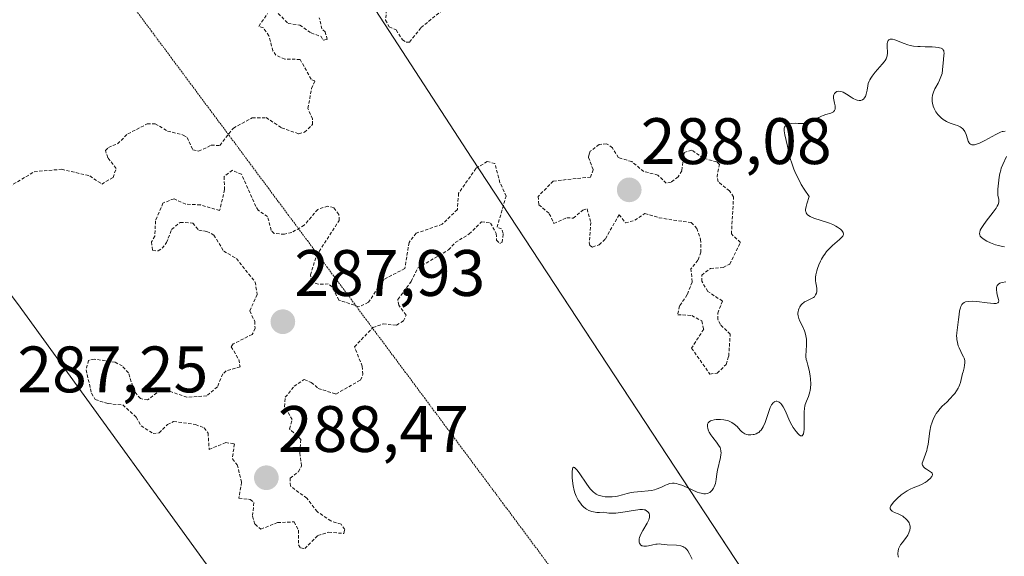
# Model space of a CAD drawing. Units: metres. Extents: x 625582 to 629065, y 4669409 to 4671785.
# Drawn here: x 625729 to 625879, y 4670580 to 4670662 of the extents above; entities that cross this region are included whole.
import ezdxf
from ezdxf.enums import TextEntityAlignment as Align

# ---------------------------------------------------------------- set-up
doc = ezdxf.new("R2010")
doc.units = ezdxf.units.M
doc.header["$MEASUREMENT"] = 0
doc.linetypes.add('TRAZOS', pattern=[0.75, 0.5, -0.25])
doc.linetypes.add('TRAZOS2', pattern=[0.375, 0.25, -0.125])
for name, color, linetype, lineweight in [('Carátula', 7, 'Continuous', 5), ('Curva de nivel auxiliar', 36, 'TRAZOS', 0), ('Curva de nivel normal', 36, 'Continuous', 0), ('Matorral', 135, 'Continuous', 0), ('Matorral CxS', 135, 'Continuous', 0), ('Punto de cota en terreno', 7, 'Continuous', 0), ('Rótulo de punto de cota en terreno', 19, 'Continuous', 0), ('Suelo desnudo', 252, 'Continuous', 0), ('Suelo desnudo CxS', 43, 'Continuous', 0), ('Vía pecuaria eje', 92, 'TRAZOS2', 0)]:
    doc.layers.add(name, color=color, linetype=linetype, lineweight=lineweight)
doc.styles.add('Arial', font='arial.ttf', dxfattribs={"height": 0.2})

# ---------------------------------------------------------------- blocks, each defined once
blk = doc.blocks.new('*U165')
at = {"layer": 'Curva de nivel normal', "color": 36, "linetype": 'Continuous', "lineweight": 0}
for points in [[(625863.16, 4670579.43, 285), (625863.12, 4670579.59, 285), (625863.08, 4670579.9, 285), (625863.08, 4670580.07, 285), (625863.11, 4670580.39, 285), (625863.19, 4670580.7, 285), (625863.27, 4670580.91, 285), (625863.5, 4670581.32, 285), (625863.72, 4670581.64, 285), (625864.23, 4670582.3, 285), (625864.58, 4670582.83, 285), (625864.75, 4670583.16, 285), (625864.82, 4670583.33, 285), (625864.9, 4670583.58, 285), (625864.95, 4670583.95, 285), (625864.94, 4670584.2, 285), (625864.92, 4670584.33, 285), (625864.87, 4670584.51, 285), (625864.79, 4670584.7, 285), (625864.55, 4670585.05, 285), (625864.23, 4670585.37, 285), (625863.98, 4670585.57, 285), (625863.81, 4670585.69, 285), (625863.43, 4670585.91, 285), (625863.13, 4670586.05, 285), (625862.56, 4670586.29, 285), (625862.21, 4670586.47, 285), (625861.98, 4670586.68, 285), (625861.92, 4670586.81, 285), (625861.91, 4670586.95, 285), (625861.92, 4670587.05, 285), (625862.01, 4670587.28, 285), (625862.24, 4670587.65, 285), (625862.45, 4670587.91, 285), (625862.96, 4670588.43, 285), (625863.6, 4670588.97, 285), (625864.2, 4670589.4, 285), (625864.5, 4670589.59, 285), (625864.95, 4670589.83, 285), (625865.39, 4670590.04, 285), (625866.22, 4670590.36, 285), (625866.78, 4670590.6, 285), (625867.26, 4670590.86, 285), (625867.55, 4670591.05, 285), (625867.72, 4670591.19, 285), (625868.02, 4670591.46, 285), (625868.25, 4670591.75, 285), (625868.33, 4670591.89, 285), (625868.37, 4670592.09, 285), (625868.3, 4670592.3, 285), (625868.21, 4670592.4, 285), (625867.93, 4670592.59, 285), (625867.44, 4670592.87, 285), (625867.2, 4670593.03, 285), (625867, 4670593.22, 285), (625866.93, 4670593.32, 285), (625866.84, 4670593.48, 285), (625866.81, 4670593.66, 285), (625866.81, 4670593.8, 285), (625866.87, 4670594.08, 285), (625867.48, 4670595.73, 285), (625867.57, 4670596.05, 285), (625867.7, 4670596.72, 285), (625867.97, 4670598.68, 285), (625868.13, 4670599.48, 285), (625868.26, 4670599.93, 285), (625868.36, 4670600.21, 285), (625868.57, 4670600.71, 285), (625868.81, 4670601.16, 285), (625868.94, 4670601.38, 285), (625869.16, 4670601.7, 285), (625869.55, 4670602.16, 285), (625869.86, 4670602.48, 285), (625870.54, 4670603.13, 285), (625871.08, 4670603.66, 285), (625871.54, 4670604.16, 285), (625871.76, 4670604.43, 285), (625872.05, 4670604.84, 285), (625872.31, 4670605.26, 285), (625872.41, 4670605.48, 285), (625872.5, 4670605.69, 285), (625872.65, 4670606.14, 285), (625872.96, 4670607.48, 285), (625873.03, 4670607.77, 285), (625873.18, 4670608.34, 285), (625873.27, 4670608.74, 285), (625873.32, 4670609.13, 285), (625873.32, 4670609.31, 285), (625873.29, 4670609.49, 285), (625873.2, 4670609.82, 285), (625873.1, 4670610.04, 285), (625872.87, 4670610.5, 285), (625872.67, 4670610.87, 285), (625872.42, 4670611.42, 285), (625872.31, 4670611.73, 285), (625872.17, 4670612.2, 285), (625872.08, 4670612.69, 285), (625872.06, 4670612.94, 285), (625872.05, 4670613.19, 285), (625872.07, 4670613.71, 285), (625872.29, 4670615.34, 285), (625872.34, 4670615.72, 285), (625872.42, 4670616.5, 285), (625872.5, 4670617.04, 285), (625872.62, 4670617.52, 285), (625872.7, 4670617.73, 285), (625872.87, 4670618.04, 285), (625872.98, 4670618.16, 285), (625873.18, 4670618.31, 285), (625873.42, 4670618.42, 285), (625873.81, 4670618.5, 285), (625874.4, 4670618.52, 285), (625875.13, 4670618.47, 285), (625876.73, 4670618.28, 285), (625877.73, 4670618.18, 285), (625877.96, 4670618.18, 285), (625878.09, 4670618.19, 285), (625878.36, 4670618.27, 285), (625878.45, 4670618.36, 285), (625878.49, 4670618.58, 285), (625878.45, 4670618.81, 285), (625878.26, 4670619.48, 285), (625878.17, 4670619.87, 285), (625878.12, 4670620.26, 285), (625878.12, 4670620.46, 285), (625878.15, 4670620.68, 285), (625878.18, 4670620.79, 285), (625878.26, 4670620.94, 285), (625878.46, 4670621.15, 285), (625878.65, 4670621.27, 285), (625878.78, 4670621.32, 285), (625878.99, 4670621.39, 285), (625879.55, 4670621.49, 285)], [(625879.36, 4670626.82, 285), (625879.05, 4670626.88, 285), (625878.42, 4670627.04, 285), (625878, 4670627.16, 285), (625877.21, 4670627.45, 285), (625876.68, 4670627.69, 285), (625876.24, 4670627.95, 285), (625876.06, 4670628.08, 285), (625875.84, 4670628.27, 285), (625875.67, 4670628.48, 285), (625875.59, 4670628.66, 285), (625875.56, 4670628.79, 285), (625875.55, 4670628.89, 285), (625875.57, 4670629.08, 285), (625875.67, 4670629.39, 285), (625875.78, 4670629.61, 285), (625876.09, 4670630.1, 285), (625876.57, 4670630.74, 285), (625877.65, 4670632.1, 285), (625878.09, 4670632.73, 285), (625878.26, 4670633.02, 285), (625878.37, 4670633.27, 285), (625878.43, 4670633.42, 285), (625878.48, 4670633.69, 285), (625878.49, 4670633.82, 285), (625878.48, 4670634.05, 285), (625878.34, 4670634.7, 285), (625878.32, 4670634.87, 285), (625878.32, 4670635.25, 285), (625878.35, 4670635.65, 285), (625878.45, 4670636.54, 285), (625878.55, 4670637.49, 285), (625878.64, 4670638, 285), (625878.78, 4670638.54, 285), (625878.87, 4670638.82, 285), (625879.11, 4670639.4, 285), (625879.67, 4670640.62, 285)], [(625879.45, 4670644.48, 285), (625879.18, 4670644.46, 285), (625879.02, 4670644.42, 285), (625878.74, 4670644.32, 285), (625878.03, 4670643.99, 285), (625876.35, 4670643.07, 285), (625875.56, 4670642.67, 285), (625875.22, 4670642.53, 285), (625874.93, 4670642.44, 285), (625874.76, 4670642.4, 285), (625874.48, 4670642.38, 285), (625874.36, 4670642.4, 285), (625874.17, 4670642.48, 285), (625874.03, 4670642.61, 285), (625873.95, 4670642.72, 285), (625873.83, 4670642.98, 285), (625873.71, 4670643.31, 285), (625873.49, 4670644, 285), (625873.35, 4670644.32, 285), (625873.28, 4670644.46, 285), (625873.19, 4670644.6, 285), (625872.99, 4670644.83, 285), (625872.76, 4670645.03, 285), (625872.58, 4670645.14, 285), (625872.17, 4670645.33, 285), (625871.83, 4670645.46, 285), (625871.08, 4670645.72, 285), (625870.52, 4670645.96, 285), (625870.01, 4670646.27, 285), (625869.7, 4670646.51, 285), (625869.52, 4670646.68, 285), (625869.18, 4670647.04, 285), (625868.87, 4670647.46, 285), (625868.7, 4670647.75, 285), (625868.61, 4670647.94, 285), (625868.45, 4670648.33, 285), (625868.34, 4670648.76, 285), (625868.3, 4670649.04, 285), (625868.29, 4670649.23, 285), (625868.29, 4670649.6, 285), (625868.35, 4670649.96, 285), (625868.4, 4670650.15, 285), (625868.5, 4670650.44, 285), (625868.74, 4670650.96, 285), (625868.88, 4670651.22, 285), (625869.21, 4670651.8, 285), (625869.45, 4670652.28, 285), (625869.66, 4670652.78, 285), (625869.75, 4670653.04, 285), (625869.82, 4670653.31, 285), (625869.91, 4670653.85, 285), (625870.04, 4670655.43, 285), (625870.12, 4670656.08, 285), (625870.14, 4670656.36, 285), (625870.11, 4670656.63, 285), (625870.08, 4670656.74, 285), (625869.96, 4670656.95, 285), (625869.87, 4670657.04, 285), (625869.68, 4670657.15, 285), (625869.44, 4670657.23, 285), (625869.25, 4670657.27, 285), (625868.81, 4670657.33, 285), (625868.32, 4670657.35, 285), (625867.25, 4670657.37, 285), (625866.48, 4670657.39, 285), (625866.12, 4670657.41, 285), (625865.48, 4670657.48, 285), (625864.93, 4670657.58, 285), (625864.6, 4670657.67, 285), (625864.03, 4670657.85, 285), (625862.6, 4670658.45, 285), (625862.26, 4670658.53, 285), (625862.11, 4670658.54, 285), (625861.89, 4670658.52, 285), (625861.72, 4670658.45, 285), (625861.58, 4670658.31, 285), (625861.49, 4670658.1, 285), (625861.45, 4670657.85, 285), (625861.44, 4670657.65, 285), (625861.45, 4670657.21, 285), (625861.49, 4670656.72, 285), (625861.5, 4670656.45, 285), (625861.44, 4670656.01, 285), (625861.34, 4670655.7, 285), (625861.27, 4670655.53, 285), (625861.12, 4670655.27, 285), (625861, 4670655.09, 285), (625860.7, 4670654.71, 285), (625859.63, 4670653.5, 285), (625859.14, 4670652.89, 285), (625858.94, 4670652.59, 285), (625858.77, 4670652.3, 285), (625858.69, 4670652.11, 285), (625858.55, 4670651.74, 285), (625858.47, 4670651.39, 285), (625858.37, 4670650.75, 285), (625858.3, 4670650.33, 285), (625858.25, 4670650.14, 285), (625858.12, 4670649.8, 285), (625857.95, 4670649.53, 285), (625857.87, 4670649.43, 285), (625857.68, 4670649.27, 285), (625857.53, 4670649.2, 285), (625857.41, 4670649.16, 285), (625857.16, 4670649.15, 285), (625856.88, 4670649.21, 285), (625856.69, 4670649.29, 285), (625856.27, 4670649.5, 285), (625855.93, 4670649.7, 285), (625855.23, 4670650.15, 285), (625854.73, 4670650.42, 285), (625854.58, 4670650.48, 285), (625854.29, 4670650.56, 285), (625854.03, 4670650.58, 285), (625853.78, 4670650.54, 285), (625853.53, 4670650.39, 285), (625853.4, 4670650.22, 285), (625853.31, 4670650.02, 285), (625853.27, 4670649.86, 285), (625853.26, 4670649.54, 285), (625853.29, 4670649.28, 285), (625853.42, 4670648.76, 285), (625853.5, 4670648.36, 285), (625853.52, 4670648.03, 285), (625853.5, 4670647.87, 285), (625853.42, 4670647.65, 285), (625853.26, 4670647.46, 285), (625853.15, 4670647.38, 285), (625852.86, 4670647.25, 285), (625852.09, 4670647.03, 285), (625851.65, 4670646.88, 285), (625851.43, 4670646.79, 285), (625850.99, 4670646.56, 285), (625850.12, 4670646.04, 285), (625849.68, 4670645.83, 285), (625849.46, 4670645.75, 285), (625849.24, 4670645.7, 285), (625848.78, 4670645.64, 285), (625848.47, 4670645.64, 285), (625847.86, 4670645.67, 285), (625847.39, 4670645.69, 285), (625846.78, 4670645.65, 285), (625846.5, 4670645.6, 285), (625846.25, 4670645.52, 285), (625846.14, 4670645.47, 285), (625845.95, 4670645.34, 285), (625845.87, 4670645.26, 285), (625845.78, 4670645.12, 285), (625845.73, 4670644.95, 285), (625845.71, 4670644.83, 285), (625845.71, 4670644.53, 285), (625845.8, 4670643.95, 285), (625846.2, 4670642.2, 285), (625846.44, 4670641.11, 285), (625846.6, 4670640.49, 285), (625846.92, 4670639.46, 285), (625847.19, 4670638.71, 285), (625847.36, 4670638.31, 285), (625847.64, 4670637.69, 285), (625848.08, 4670636.82, 285), (625848.33, 4670636.36, 285), (625848.76, 4670635.65, 285), (625849.51, 4670634.53, 285), (625849.15, 4670633.4, 285), (625849.05, 4670632.97, 285), (625848.98, 4670632.51, 285), (625848.99, 4670632.32, 285), (625849, 4670632.21, 285), (625849.05, 4670632.02, 285), (625849.15, 4670631.85, 285), (625849.23, 4670631.76, 285), (625849.45, 4670631.59, 285), (625849.68, 4670631.45, 285), (625850.26, 4670631.21, 285), (625852.31, 4670630.57, 285), (625852.61, 4670630.46, 285), (625853.15, 4670630.23, 285), (625853.61, 4670630, 285), (625853.87, 4670629.84, 285), (625854.31, 4670629.52, 285), (625854.53, 4670629.3, 285), (625854.62, 4670629.19, 285), (625854.72, 4670629.03, 285), (625854.76, 4670628.76, 285), (625854.7, 4670628.57, 285), (625854.65, 4670628.47, 285), (625854.53, 4670628.3, 285), (625854.16, 4670627.95, 285), (625853.07, 4670627.03, 285), (625852.47, 4670626.44, 285), (625852.18, 4670626.1, 285), (625851.9, 4670625.73, 285), (625851.73, 4670625.47, 285), (625851.42, 4670624.93, 285), (625851.28, 4670624.65, 285), (625851.02, 4670624.09, 285), (625850.82, 4670623.54, 285), (625850.71, 4670623.18, 285), (625850.55, 4670622.54, 285), (625850.51, 4670622.21, 285), (625850.5, 4670621.66, 285), (625850.53, 4670621.35, 285), (625850.63, 4670620.82, 285), (625850.7, 4670620.46, 285), (625850.7, 4670620.15, 285), (625850.69, 4670620, 285), (625850.64, 4670619.78, 285), (625850.52, 4670619.48, 285), (625850.32, 4670619.22, 285), (625850.2, 4670619.1, 285), (625849.89, 4670618.92, 285), (625849.17, 4670618.61, 285), (625848.81, 4670618.41, 285), (625848.64, 4670618.29, 285), (625848.53, 4670618.19, 285), (625848.33, 4670617.98, 285), (625848.11, 4670617.65, 285), (625848.01, 4670617.47, 285), (625847.91, 4670617.19, 285), (625847.84, 4670616.9, 285), (625847.82, 4670616.76, 285), (625847.81, 4670616.54, 285), (625847.83, 4670616.32, 285), (625847.94, 4670615.89, 285), (625848.11, 4670615.46, 285), (625848.54, 4670614.61, 285), (625848.8, 4670614.02, 285), (625848.91, 4670613.72, 285), (625849.04, 4670613.25, 285), (625849.12, 4670612.75, 285), (625849.14, 4670612.49, 285), (625849.14, 4670611.95, 285), (625849.05, 4670610.85, 285), (625849.03, 4670610.34, 285), (625849.03, 4670610.09, 285), (625849.09, 4670609.64, 285), (625849.16, 4670609.36, 285), (625849.33, 4670608.77, 285), (625849.54, 4670607.99, 285), (625849.69, 4670607.12, 285), (625849.74, 4670606.65, 285), (625849.77, 4670605.93, 285), (625849.74, 4670605.23, 285), (625849.69, 4670604.91, 285), (625849.65, 4670604.7, 285), (625849.54, 4670604.32, 285), (625849.41, 4670603.97, 285), (625849.12, 4670603.29, 285), (625848.93, 4670602.77, 285), (625848.86, 4670602.49, 285), (625848.81, 4670602.2, 285), (625848.76, 4670601.57, 285), (625848.75, 4670601.14, 285), (625848.78, 4670600.27, 285), (625848.79, 4670599.66, 285), (625848.77, 4670598.96, 285), (625848.74, 4670598.66, 285), (625848.66, 4670598.3, 285), (625848.58, 4670598.13, 285), (625848.47, 4670597.99, 285), (625848.33, 4670597.96, 285), (625848.2, 4670597.99, 285), (625847.99, 4670598.13, 285), (625847.84, 4670598.26, 285), (625847.53, 4670598.62, 285), (625847.23, 4670599.03, 285), (625847.08, 4670599.26, 285), (625846.86, 4670599.63, 285), (625846.54, 4670600.27, 285), (625845.92, 4670601.72, 285), (625845.58, 4670602.38, 285), (625845.34, 4670602.72, 285), (625845.18, 4670602.91, 285), (625844.95, 4670603.1, 285), (625844.84, 4670603.16, 285), (625844.59, 4670603.25, 285), (625844.47, 4670603.25, 285), (625844.26, 4670603.2, 285), (625844.16, 4670603.14, 285), (625844.01, 4670603.01, 285), (625843.79, 4670602.71, 285), (625843.57, 4670602.29, 285), (625843.47, 4670602.02, 285), (625842.8, 4670599.99, 285), (625842.52, 4670599.35, 285), (625842.36, 4670599.08, 285), (625842.19, 4670598.85, 285), (625842.07, 4670598.72, 285), (625841.82, 4670598.51, 285), (625841.68, 4670598.42, 285), (625841.42, 4670598.29, 285), (625841.15, 4670598.2, 285), (625840.98, 4670598.17, 285), (625840.64, 4670598.13, 285), (625840.33, 4670598.12, 285), (625840.19, 4670598.14, 285), (625839.98, 4670598.18, 285), (625839.68, 4670598.3, 285), (625839.38, 4670598.51, 285), (625839.22, 4670598.64, 285), (625839.01, 4670598.86, 285), (625838.52, 4670599.38, 285), (625838.07, 4670599.77, 285), (625837.73, 4670600.01, 285), (625837.53, 4670600.11, 285), (625837.22, 4670600.25, 285), (625836.99, 4670600.33, 285), (625836.51, 4670600.43, 285), (625836, 4670600.49, 285), (625835.56, 4670600.49, 285), (625835.35, 4670600.48, 285), (625835.04, 4670600.43, 285), (625834.64, 4670600.33, 285), (625834.47, 4670600.25, 285), (625834.26, 4670600.12, 285), (625834.11, 4670599.95, 285), (625834.02, 4670599.74, 285), (625833.99, 4670599.55, 285), (625834, 4670599.4, 285), (625834.06, 4670599.09, 285), (625834.18, 4670598.76, 285), (625834.28, 4670598.55, 285), (625834.52, 4670598.13, 285), (625834.8, 4670597.7, 285), (625835.36, 4670596.99, 285), (625835.7, 4670596.54, 285), (625835.92, 4670596.18, 285), (625836, 4670596, 285), (625836.06, 4670595.7, 285), (625836.07, 4670595.34, 285), (625836.05, 4670595.13, 285), (625835.97, 4670594.66, 285), (625835.53, 4670592.71, 285), (625835.45, 4670592.19, 285), (625835.32, 4670591.29, 285), (625835.2, 4670590.7, 285), (625835.03, 4670590.21, 285), (625834.92, 4670589.99, 285), (625834.72, 4670589.69, 285), (625834.48, 4670589.44, 285), (625834.35, 4670589.34, 285), (625834.1, 4670589.21, 285), (625833.96, 4670589.16, 285), (625833.72, 4670589.12, 285), (625833.45, 4670589.13, 285), (625833.3, 4670589.15, 285), (625832.76, 4670589.29, 285), (625832.45, 4670589.4, 285), (625830.91, 4670590.09, 285), (625830.07, 4670590.44, 285), (625829.53, 4670590.62, 285), (625829.27, 4670590.68, 285), (625828.9, 4670590.73, 285), (625828.66, 4670590.74, 285), (625828.23, 4670590.69, 285), (625827.84, 4670590.57, 285), (625827.58, 4670590.46, 285), (625827.08, 4670590.21, 285), (625826.48, 4670589.93, 285), (625826.16, 4670589.81, 285), (625825.93, 4670589.75, 285), (625825.44, 4670589.64, 285), (625824.93, 4670589.58, 285), (625823.88, 4670589.49, 285), (625822.77, 4670589.39, 285), (625822.13, 4670589.27, 285), (625821.74, 4670589.17, 285), (625821.03, 4670588.96, 285), (625820.26, 4670588.76, 285), (625820, 4670588.71, 285), (625819.46, 4670588.65, 285), (625819.1, 4670588.64, 285), (625818.4, 4670588.67, 285), (625817.9, 4670588.75, 285), (625817.5, 4670588.86, 285), (625817.3, 4670588.94, 285), (625817.02, 4670589.08, 285), (625816.74, 4670589.27, 285), (625816.6, 4670589.38, 285), (625816.16, 4670589.82, 285), (625815.93, 4670590.09, 285), (625815.45, 4670590.75, 285), (625814.49, 4670592.18, 285), (625814.08, 4670592.75, 285), (625813.92, 4670592.96, 285), (625813.69, 4670593.15, 285), (625813.52, 4670593.17, 285), (625813.44, 4670593.08, 285), (625813.39, 4670592.92, 285), (625813.35, 4670592.46, 285), (625813.36, 4670591.58, 285), (625813.39, 4670591.1, 285), (625813.49, 4670590.33, 285), (625813.64, 4670589.64, 285), (625813.75, 4670589.29, 285), (625813.96, 4670588.74, 285), (625814.25, 4670588.18, 285), (625814.44, 4670587.9, 285), (625814.69, 4670587.55, 285), (625814.83, 4670587.38, 285), (625815.08, 4670587.13, 285), (625815.36, 4670586.9, 285), (625815.52, 4670586.79, 285), (625815.86, 4670586.6, 285), (625816.05, 4670586.52, 285), (625816.36, 4670586.42, 285), (625816.83, 4670586.32, 285), (625817.08, 4670586.29, 285), (625817.49, 4670586.28, 285), (625818.18, 4670586.32, 285), (625818.64, 4670586.22, 285), (625818.96, 4670586.19, 285), (625819.65, 4670586.18, 285), (625820, 4670586.19, 285), (625820.72, 4670586.27, 285), (625821.42, 4670586.37, 285), (625822.66, 4670586.6, 285), (625823.36, 4670586.7, 285), (625823.65, 4670586.73, 285), (625824.1, 4670586.73, 285), (625824.34, 4670586.7, 285), (625824.48, 4670586.66, 285), (625824.71, 4670586.55, 285), (625824.9, 4670586.38, 285), (625824.99, 4670586.28, 285), (625825.08, 4670586.11, 285), (625825.14, 4670585.9, 285), (625825.16, 4670585.78, 285), (625825.15, 4670585.52, 285), (625825.12, 4670585.38, 285), (625825.05, 4670585.16, 285), (625824.81, 4670584.65, 285), (625824.13, 4670583.52, 285), (625823.83, 4670582.96, 285), (625823.71, 4670582.69, 285), (625823.62, 4670582.43, 285), (625823.59, 4670582.27, 285), (625823.56, 4670581.97, 285), (625823.58, 4670581.71, 285), (625823.61, 4670581.61, 285), (625823.7, 4670581.43, 285), (625823.79, 4670581.32, 285), (625823.97, 4670581.2, 285), (625824.08, 4670581.16, 285), (625824.26, 4670581.12, 285), (625824.39, 4670581.12, 285), (625824.69, 4670581.14, 285), (625825, 4670581.19, 285), (625825.64, 4670581.34, 285), (625826.1, 4670581.43, 285), (625826.31, 4670581.45, 285), (625826.69, 4670581.47, 285), (625826.93, 4670581.46, 285), (625827.42, 4670581.4, 285), (625827.82, 4670581.36, 285), (625829.25, 4670581.26, 285), (625829.91, 4670581.16, 285), (625830.23, 4670581.06, 285), (625830.38, 4670581, 285), (625830.58, 4670580.87, 285), (625830.76, 4670580.71, 285), (625830.86, 4670580.61, 285), (625830.99, 4670580.43, 285), (625831.26, 4670579.98, 285), (625831.65, 4670579.15, 285)]]:
    blk.add_polyline3d(points, dxfattribs=at)
blk = doc.blocks.new('5PATER')
at = {"layer": 'Carátula', "linetype": 'Continuous', "lineweight": 5}
h = blk.add_hatch(color=250, dxfattribs=at)
edge = h.paths.add_edge_path()
edge.add_ellipse((0, 0.01), major_axis=(-1.33, -1.34), ratio=0.999422, start_angle=0, end_angle=360)

msp = doc.modelspace()

# ---------------------------------------------------------------- linework, layer by layer
at = {"layer": 'Curva de nivel auxiliar', "color": 36, "linetype": 'TRAZOS', "lineweight": 0}
for points in [[(625726.69, 4670635.62, 287.5), (625731.19, 4670638.3, 287.5), (625735.36, 4670638.67, 287.5), (625739.68, 4670637.66, 287.5), (625741.49, 4670636.42, 287.5), (625743.22, 4670637.41, 287.5), (625743.7, 4670638.8, 287.5), (625742.42, 4670640.43, 287.5), (625742.06, 4670641.54, 287.5), (625742.5, 4670642.01, 287.5), (625743.92, 4670642.55, 287.5), (625745.47, 4670644.08, 287.5), (625748.45, 4670645.59, 287.5), (625749.66, 4670645.61, 287.5), (625751.54, 4670644.51, 287.5), (625753.94, 4670643.9, 287.5), (625754.52, 4670643.53, 287.5), (625755.41, 4670641.65, 287.5), (625756.29, 4670641.43, 287.5), (625758.2, 4670642.33, 287.5), (625759.53, 4670642.32, 287.5), (625761.59, 4670644.95, 287.5), (625764.47, 4670646.5, 287.5), (625766.58, 4670646.55, 287.5), (625768.96, 4670645.01, 287.5), (625771.57, 4670644.09, 287.5), (625772.46, 4670644.32, 287.5), (625773.68, 4670645.49, 287.5), (625773.69, 4670646.36, 287.5), (625772.98, 4670647.96, 287.5), (625773.53, 4670651, 287.5), (625774.06, 4670652.15, 287.5), (625773.46, 4670652.41, 287.5), (625771.8, 4670655.45, 287.5), (625769.44, 4670655.47, 287.5), (625768.1, 4670656.11, 287.5), (625767.63, 4670656.74, 287.5), (625767.03, 4670659.05, 287.5), (625766.18, 4670660.27, 287.5), (625765.48, 4670660.49, 287.5), (625766.81, 4670662.44, 287.5)], [(625768.45, 4670662.47, 287.5), (625769.94, 4670660.93, 287.5), (625771.76, 4670660.69, 287.5), (625773.47, 4670659.48, 287.5), (625774.98, 4670658.95, 287.5), (625775.32, 4670658.36, 287.5), (625775.93, 4670658.49, 287.5), (625775.6, 4670659.64, 287.5), (625775.12, 4670660.09, 287.5), (625774.72, 4670661.78, 287.5)], [(625785, 4670663.01, 287.5), (625784.83, 4670661.44, 287.5), (625785.4, 4670660.41, 287.5), (625786.45, 4670659.94, 287.5), (625787.43, 4670658.42, 287.5), (625788, 4670658.07, 287.5), (625788.51, 4670658.1, 287.5), (625790.25, 4670660.3, 287.5), (625794.17, 4670663.51, 287.5)], [(625834.38, 4670607.4, 287.5), (625835.48, 4670607.55, 287.5), (625836.85, 4670608.88, 287.5), (625837.25, 4670610.14, 287.5), (625837.48, 4670613.49, 287.5), (625835.97, 4670614.96, 287.5), (625835.59, 4670615.77, 287.5), (625835.58, 4670616.7, 287.5), (625836.28, 4670618.54, 287.5), (625834.05, 4670620.03, 287.5), (625833.12, 4670621.57, 287.5), (625833.12, 4670622.51, 287.5), (625834.46, 4670623.52, 287.5), (625836.4, 4670623.68, 287.5), (625837.4, 4670624.19, 287.5), (625839.04, 4670627.49, 287.5), (625837.66, 4670628.79, 287.5), (625837.98, 4670634.47, 287.5), (625837.36, 4670635.38, 287.5), (625835.64, 4670636.76, 287.5), (625835.46, 4670637.5, 287.5), (625835.82, 4670639.41, 287.5), (625835.42, 4670639.8, 287.5), (625833.33, 4670640.37, 287.5), (625831.6, 4670641.58, 287.5), (625830.45, 4670641.23, 287.5), (625830.06, 4670638.44, 287.5), (625829.51, 4670637.5, 287.5), (625828.44, 4670636.71, 287.5), (625827.71, 4670636.55, 287.5), (625826.42, 4670637.77, 287.5), (625824.27, 4670638.34, 287.5), (625822.43, 4670639.84, 287.5), (625820.43, 4670640.44, 287.5), (625819.47, 4670641.94, 287.5), (625818.59, 4670642.57, 287.5), (625817.48, 4670642.44, 287.5), (625816.1, 4670641.44, 287.5), (625815.94, 4670640.99, 287.5), (625815.84, 4670640.49, 287.5), (625816.54, 4670638.61, 287.5), (625816.16, 4670637.49, 287.5), (625810.45, 4670636.87, 287.5), (625808.15, 4670634.53, 287.5), (625808.26, 4670633.26, 287.5), (625809.84, 4670631.89, 287.5), (625810.55, 4670630.39, 287.5), (625812.53, 4670631.26, 287.5), (625813.51, 4670631.21, 287.5), (625814.96, 4670632.45, 287.5), (625815.61, 4670632.61, 287.5), (625816.18, 4670630.57, 287.5), (625815.95, 4670627.47, 287.5), (625816.04, 4670627.01, 287.5), (625816.43, 4670626.8, 287.5), (625817.45, 4670627.15, 287.5), (625818.42, 4670628.06, 287.5), (625820.5, 4670631.74, 287.5), (625821.47, 4670630.48, 287.5), (625822.89, 4670630.88, 287.5), (625824.44, 4670631.94, 287.5), (625826.6, 4670631.26, 287.5), (625831.52, 4670630.52, 287.5), (625832.39, 4670629.65, 287.5), (625832.95, 4670627.97, 287.5), (625833.01, 4670626.01, 287.5), (625832.54, 4670624.78, 287.5), (625831.48, 4670623.49, 287.5), (625831.66, 4670621.46, 287.5), (625830.9, 4670619.53, 287.5), (625829.74, 4670617.8, 287.5), (625829.46, 4670616.47, 287.5), (625831.6, 4670616.34, 287.5), (625833.12, 4670615.52, 287.5), (625833.43, 4670614.25, 287.5), (625831.56, 4670611.36, 287.5), (625834.38, 4670607.4, 287.5)], [(625756.56, 4670633.23, 287.5), (625754.32, 4670633.36, 287.5), (625752.53, 4670634.17, 287.5), (625750.84, 4670633.51, 287.5), (625749.71, 4670630.81, 287.5), (625749.6, 4670628.47, 287.5), (625749.1, 4670627.57, 287.5), (625749.27, 4670626.27, 287.5), (625750.11, 4670626.22, 287.5), (625750.73, 4670626.61, 287.5), (625751.39, 4670627.47, 287.5), (625752.17, 4670629.48, 287.5), (625753.48, 4670630.57, 287.5), (625755.41, 4670630.45, 287.5), (625756.31, 4670629.35, 287.5), (625757.54, 4670629.19, 287.5), (625758.63, 4670628.63, 287.5), (625760.12, 4670626.17, 287.5), (625762.06, 4670625.05, 287.5), (625764.92, 4670621.45, 287.5), (625765.24, 4670619.57, 287.5), (625764.1, 4670617.04, 287.5), (625764.86, 4670615.45, 287.5), (625764.9, 4670614.4, 287.5), (625764.48, 4670613.45, 287.5), (625761.56, 4670612, 287.5), (625761.28, 4670611.58, 287.5), (625762.41, 4670609.62, 287.5), (625762.63, 4670608.5, 287.5), (625760.5, 4670607.9, 287.5), (625759.98, 4670607.42, 287.5), (625759.15, 4670605.45, 287.5), (625757.54, 4670604.09, 287.5), (625754.48, 4670603.87, 287.5), (625751, 4670605.08, 287.5), (625750.49, 4670605.01, 287.5), (625748.5, 4670603.45, 287.5), (625747.39, 4670603.66, 287.5), (625746.45, 4670604.8, 287.5), (625745.57, 4670607.59, 287.5), (625744.63, 4670608.64, 287.5), (625743.54, 4670609.21, 287.5), (625740.33, 4670609.69, 287.5), (625739.48, 4670609.5, 287.5), (625739.09, 4670608.05, 287.5), (625739.94, 4670604.48, 287.5), (625740.51, 4670603.52, 287.5), (625742.46, 4670602.89, 287.5), (625744.72, 4670602.69, 287.5), (625746.77, 4670600.81, 287.5), (625747.5, 4670599.51, 287.5), (625749.33, 4670598.33, 287.5), (625750.26, 4670598.42, 287.5), (625751.53, 4670599.69, 287.5), (625752.47, 4670600.16, 287.5), (625755.82, 4670599.7, 287.5), (625757.15, 4670599.21, 287.5), (625757.74, 4670598.4, 287.5), (625757.89, 4670595.9, 287.5), (625760.43, 4670596.94, 287.5), (625761.75, 4670596.76, 287.5), (625761.44, 4670594.44, 287.5), (625762.18, 4670593.56, 287.5), (625762.85, 4670590.91, 287.5), (625762.44, 4670588.46, 287.5), (625764.17, 4670588.26, 287.5), (625764.72, 4670587.78, 287.5), (625764.52, 4670585.7, 287.5), (625764.9, 4670584.48, 287.5), (625765.8, 4670583.72, 287.5), (625768.33, 4670584.74, 287.5), (625770.87, 4670584.84, 287.5), (625771.52, 4670583.57, 287.5), (625771.55, 4670581.35, 287.5), (625771.85, 4670580.86, 287.5), (625772.51, 4670580.76, 287.5), (625774.5, 4670582.77, 287.5), (625776.14, 4670583.26, 287.5), (625778.47, 4670583.07, 287.5), (625778.62, 4670583.7, 287.5), (625778.04, 4670584.47, 287.5), (625776.48, 4670584.98, 287.5), (625774.39, 4670586.4, 287.5), (625772.81, 4670588.45, 287.5), (625770.3, 4670590.31, 287.5), (625770.28, 4670591.5, 287.5), (625771.53, 4670592.5, 287.5), (625772.01, 4670593.39, 287.5), (625771.74, 4670595.41, 287.5), (625771.91, 4670597.44, 287.5), (625770.15, 4670599.05, 287.5), (625770.59, 4670600.46, 287.5), (625769.42, 4670602.41, 287.5), (625769.53, 4670603.86, 287.5), (625770.86, 4670605.54, 287.5), (625772.43, 4670606.57, 287.5), (625773.5, 4670606.13, 287.5), (625774.56, 4670605.21, 287.5), (625777.26, 4670604.36, 287.5), (625781.02, 4670606.49, 287.5), (625781.36, 4670607.37, 287.5), (625781.27, 4670608.59, 287.5), (625780.1, 4670611.57, 287.5), (625782.91, 4670614.52, 287.5), (625784.47, 4670615.05, 287.5), (625786.51, 4670614.88, 287.5), (625787.56, 4670615.51, 287.5), (625787.97, 4670616.4, 287.5), (625786.87, 4670617.92, 287.5), (625786.71, 4670618.78, 287.5), (625788.75, 4670621.52, 287.5), (625789.74, 4670623.58, 287.5), (625794.47, 4670626.38, 287.5), (625795.48, 4670627.49, 287.5), (625797.62, 4670628.79, 287.5), (625799.48, 4670630.65, 287.5), (625800.86, 4670630.46, 287.5), (625801.75, 4670628.85, 287.5), (625801.77, 4670627.84, 287.5), (625802.28, 4670627.35, 287.5), (625802.65, 4670627.52, 287.5), (625802.82, 4670628.89, 287.5), (625802.55, 4670629.59, 287.5), (625801.86, 4670629.82, 287.5), (625803.24, 4670634.55, 287.5), (625802.31, 4670636.61, 287.5), (625801.53, 4670639.54, 287.5), (625800.36, 4670639.86, 287.5), (625798.64, 4670638.81, 287.5), (625795.99, 4670635, 287.5), (625795.8, 4670632.51, 287.5), (625793.49, 4670630.27, 287.5), (625789.52, 4670628.91, 287.5), (625788.42, 4670627.5, 287.5), (625787.78, 4670623.52, 287.5), (625784.58, 4670621.86, 287.5), (625782.22, 4670618.36, 287.5), (625780.78, 4670617.68, 287.5), (625777.71, 4670618.7, 287.5), (625776.68, 4670620.72, 287.5), (625776.09, 4670621.16, 287.5), (625774.57, 4670621.14, 287.5), (625773.48, 4670621.49, 287.5), (625773.38, 4670622.54, 287.5), (625774.27, 4670625.5, 287.5), (625777.75, 4670630.84, 287.5), (625777.71, 4670631.77, 287.5), (625776.9, 4670632.85, 287.5), (625776.04, 4670633.04, 287.5), (625774.48, 4670632.54, 287.5), (625772.41, 4670630.12, 287.5), (625770.5, 4670629.03, 287.5), (625769.39, 4670628.75, 287.5), (625767.84, 4670628.87, 287.5), (625767.37, 4670629.34, 287.5), (625766.83, 4670631.44, 287.5), (625765.4, 4670632.41, 287.5), (625765.03, 4670633, 287.5), (625762.86, 4670637.9, 287.5), (625761.47, 4670638.51, 287.5), (625760.18, 4670637.56, 287.5), (625760.26, 4670635.57, 287.5), (625759.5, 4670632.38, 287.5), (625756.56, 4670633.23, 287.5)]]:
    msp.add_polyline3d(points, dxfattribs=at)
at = {"layer": 'Matorral', "color": 135, "linetype": 'Continuous', "lineweight": 0}
for points in [[(625699.76, 4670790.75, 285.86), (625702.86, 4670786.08, 285.89), (625703.51, 4670785.09, 285.9), (625704.17, 4670784.1, 285.91), (625716.24, 4670765.87, 286.08), (625784.66, 4670660.85, 287.21), (625798, 4670640.38, 287.26), (625846.16, 4670567.08, 283.15), (625850.66, 4670560.23, 283.28), (625856.4, 4670551.5, 283.15), (625883.21, 4670510.7, 283.95)], [(625879.09, 4670405.49, 279.04), (625873.41, 4670413.59, 278.96), (625775.25, 4670553.86, 285.17), (625728.63, 4670618.2, 285.7), (625693.89, 4670663.76, 288.25), (625659.34, 4670719.95, 286.45), (625658.48, 4670721.36, 286.5), (625657.62, 4670722.75, 286.56), (625647.55, 4670739.14, 286.08), (625639.29, 4670752.57, 285.12)]]:
    msp.add_polyline3d(points, dxfattribs=at)
at = {"layer": 'Matorral CxS', "color": 135, "linetype": 'Continuous', "lineweight": 0}
for points in [[(626446.6, 4669995.31, 291.28), (626412.1, 4670016.88, 291.22), (626307.51, 4670081.61, 290.36), (626245.33, 4670123.98, 290.04), (626220.18, 4670124.76, 289.93), (626161.96, 4670163.6, 289), (626149.21, 4670175.91, 288.16), (626051.82, 4670215.15, 284.59), (626007.54, 4670239.72, 283.88), (625989.41, 4670258.43, 285.49), (625969.88, 4670283.47, 286.7), (625900.19, 4670378.11, 285.76), (625883.73, 4670398.86, 281.69), (625879.09, 4670405.49, 279.04), (625775.25, 4670553.86, 285.17), (625728.63, 4670618.2, 285.7), (625693.89, 4670663.76, 288.25), (625647.55, 4670739.14, 286.08), (625639.29, 4670752.57, 285.12), (625626.51, 4670773.36, 283.82), (625597.88, 4670817.58, 285.47)], [(625699.76, 4670790.75, 285.86), (625716.24, 4670765.87, 286.08), (625784.66, 4670660.85, 287.21), (625798, 4670640.38, 287.26), (625883.21, 4670510.7, 283.95), (625900.66, 4670484.15, 284.56), (625959.34, 4670403.32, 285.19), (626006.16, 4670345.77, 285.02), (626032.24, 4670310.06, 285.3), (626054.17, 4670292.05, 285.85), (626080.5, 4670276.03, 284.66), (626110.28, 4670264.25, 285.38), (626146.27, 4670248.77, 286.23), (626166.28, 4670239.54, 286.62), (626284.1, 4670187.78, 288.99), (626315.49, 4670173.13, 289.91), (626341.81, 4670158.38, 290.45), (626417.68, 4670108.36, 291.51), (626430.69, 4670098.95, 291.61)]]:
    msp.add_polyline3d(points, dxfattribs=at)
at = {"layer": 'Suelo desnudo', "color": 252, "linetype": 'Continuous', "lineweight": 0}
for points in [[(625699.76, 4670790.75, 285.86), (625702.86, 4670786.08, 285.89), (625703.51, 4670785.09, 285.9), (625704.17, 4670784.1, 285.91), (625716.24, 4670765.87, 286.08), (625784.66, 4670660.85, 287.21), (625798, 4670640.38, 287.26), (625846.16, 4670567.08, 283.15), (625850.66, 4670560.23, 283.28), (625856.4, 4670551.5, 283.15), (625883.21, 4670510.7, 283.95)], [(625879.09, 4670405.49, 279.04), (625873.41, 4670413.59, 278.96), (625775.25, 4670553.86, 285.17), (625728.63, 4670618.2, 285.7), (625693.89, 4670663.76, 288.25), (625659.34, 4670719.95, 286.45), (625658.48, 4670721.36, 286.5), (625657.62, 4670722.75, 286.56), (625647.55, 4670739.14, 286.08), (625639.29, 4670752.57, 285.12)]]:
    msp.add_polyline3d(points, dxfattribs=at)
at = {"layer": 'Suelo desnudo CxS', "color": 43, "linetype": 'Continuous', "lineweight": 0}
for points in [[(625954.78, 4670781.82, 285.08), (625970.69, 4670773.09, 283.65), (626034.21, 4670767.24, 282.5), (626051.47, 4670753.22, 283.75), (626062.61, 4670682.22, 281.02), (626061.17, 4670658.28, 279.88), (626054.03, 4670648.5, 279.71), (626034.32, 4670631.47, 280.89), (626000.25, 4670622.61, 285.35), (625989.59, 4670615.42, 285.26), (625957.66, 4670593.56, 285.16), (625929.15, 4670555.2, 285.03), (625918.08, 4670536.57, 285.21), (625911.35, 4670523.1, 285.18), (625891.88, 4670516.97, 284.66), (625883.21, 4670510.7, 283.95), (625883.21, 4670510.7, 283.95), (625798, 4670640.38, 287.26), (625784.66, 4670660.85, 287.21), (625716.24, 4670765.87, 286.08), (625699.76, 4670790.75, 285.86)], [(625605.19, 4670407.85, 288.64), (625601.17, 4670633.15, 284.84), (625602.89, 4670635, 284.82), (625600.87, 4670649.76, 284.75), (625600.49, 4670671.46, 284.91), (625608.29, 4670683.6, 284.57), (625617.29, 4670700.7, 284.79), (625612.79, 4670716, 285.04), (625618.19, 4670734.9, 285.07), (625626.29, 4670747.5, 283.96), (625639.29, 4670752.57, 285.12), (625647.55, 4670739.14, 286.08), (625693.89, 4670663.76, 288.25), (625728.63, 4670618.2, 285.7), (625775.25, 4670553.86, 285.17), (625879.09, 4670405.49, 279.04)]]:
    msp.add_polyline3d(points, dxfattribs=at)
at = {"layer": 'Vía pecuaria eje', "color": 92, "linetype": 'TRAZOS2', "lineweight": 0}
msp.add_polyline3d([(625746.08, 4670663.8, 288.92), (625749.06, 4670659.8, 289.04), (625752.04, 4670655.79, 289.1), (625755.02, 4670651.79, 289.11), (625758, 4670647.79, 288.64), (625760.98, 4670643.79, 287.46), (625763.96, 4670639.79, 287.33), (625766.94, 4670635.78, 287.24), (625769.92, 4670631.78, 287.33), (625772.9, 4670627.78, 287.6), (625775.88, 4670623.78, 287.36), (625778.86, 4670619.78, 287.43), (625781.84, 4670615.77, 287.34), (625784.82, 4670611.77, 287.14), (625787.8, 4670607.77, 286.69), (625790.78, 4670603.77, 286.43), (625793.76, 4670599.77, 286.16), (625796.74, 4670595.76, 285.98), (625799.72, 4670591.76, 286.04), (625802.7, 4670587.76, 286.61), (625805.68, 4670583.76, 286.68), (625808.66, 4670579.76, 286.31), (625811.64, 4670575.76, 286.17)], dxfattribs=at)

# ---------------------------------------------------------------- block references
at = {"layer": 'Curva de nivel normal', "color": 36, "linetype": 'Continuous', "lineweight": 0}
msp.add_blockref('*U165', (0, 0), dxfattribs=at)
at = {"layer": 'Punto de cota en terreno', "linetype": 'Continuous', "lineweight": 0}
for p in [(625822.05, 4670635.52, 288.08), (625769.15, 4670615.39, 287.93), (625766.63, 4670591.57, 288.47)]:
    msp.add_blockref('5PATER', p, dxfattribs=at)

# ---------------------------------------------------------------- texts
at = {"layer": 'Rótulo de punto de cota en terreno', "color": 19, "linetype": 'Continuous', "lineweight": 0, "style": 'Arial'}
for s, p in [('288,08', (625823.81, 4670637.28)), ('287,93', (625770.91, 4670617.15)), ('287,25', (625728.61, 4670602.43)), ('288,47', (625768.39, 4670593.33))]:
    msp.add_text(s, height=7, dxfattribs=at).set_placement(p, align=Align.BOTTOM_LEFT)

doc.saveas('drawing.dxf')
